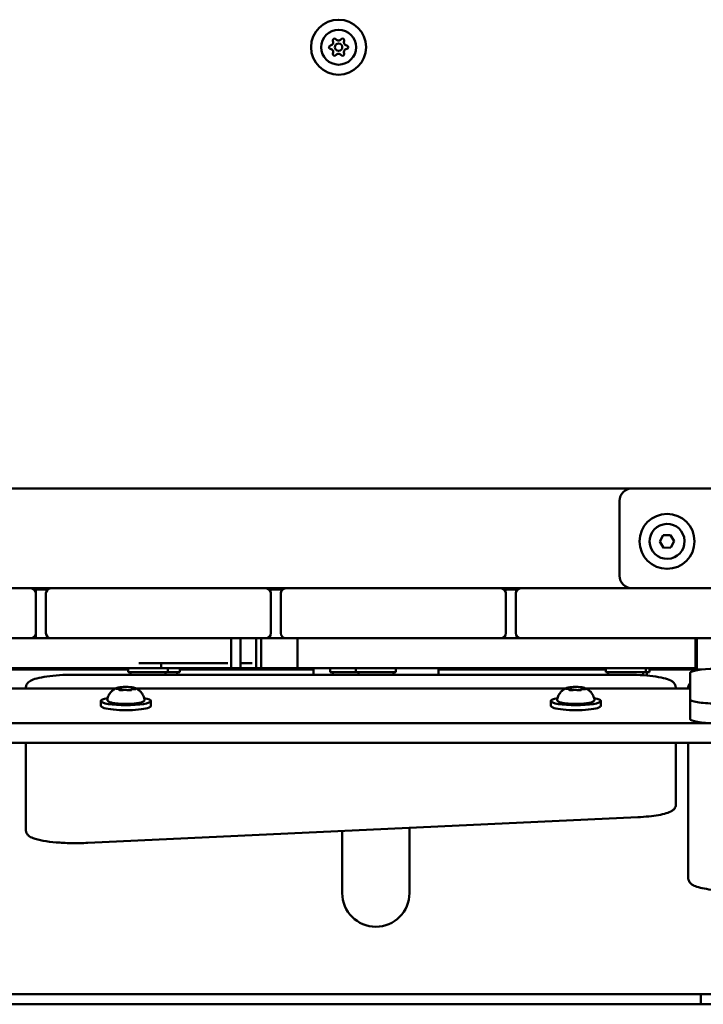
# Model space of a CAD drawing. Units: millimetres. Extents: x 34803 to 45148, y 17713 to 28072.
# Drawn here: x 42194 to 42468, y 20949 to 21343 of the extents above; entities that cross this region are included whole.
import ezdxf

# ---------------------------------------------------------------- set-up
doc = ezdxf.new("R2010")
doc.units = ezdxf.units.MM
doc.layers.add('MD_Visible', color=7, linetype='Continuous', lineweight=50)

# ---------------------------------------------------------------- blocks, each defined once
blk = doc.blocks.new('CustomObjectsInViewport8_0')
at = {"layer": 'MD_Visible'}
for p, q in [((5763.51, 50.31), (5008.51, 50.31)), ((5763.51, 50.31), (5829.96, 50.31)), ((5758.51, 15.31), (5758.51, 45.31)), ((5774.62, 29.02), (5775.99, 31.56)), ((5775.99, 31.56), (5778.88, 31.64)), ((5778.88, 31.64), (5780.4, 29.19)), ((5776.14, 26.56), (5774.62, 29.02)), ((5780.4, 29.19), (5779.03, 26.65)), ((5779.03, 26.65), (5776.14, 26.56)), ((5510.01, 10.31), (5523.01, 10.31)), ((5523.01, 10.31), (5531.01, 10.31)), ((5524.42, 9.72), (5525.01, 10.31)), ((5525.01, 8.31), (5525.01, 10.31)), ((5525.01, -7.69), (5525.01, 8.31)), ((5529.01, 8.31), (5529.01, -7.69)), ((5531.01, 10.31), (5544.01, 10.31)), ((5604.01, 10.31), (5544.01, 10.31)), ((5604.01, 10.31), (5617.01, 10.31)), ((5617.01, 10.31), (5625.01, 10.31)), ((5619.01, -7.69), (5619.01, 8.31)), ((5623.01, 8.31), (5623.01, -7.69)), ((5625.01, 10.31), (5638.01, 10.31)), ((5698.01, 10.31), (5638.01, 10.31)), ((5698.01, 10.31), (5711.01, 10.31)), ((5711.01, 10.31), (5719.01, 10.31)), ((5713.01, -7.69), (5713.01, 8.31)), ((5717.01, 8.31), (5717.01, -7.69)), ((5719.01, 10.31), (5732.01, 10.31)), ((5792.01, 10.31), (5732.01, 10.31)), ((5792.01, 10.31), (5805.01, 10.31)), ((5525.01, -9.69), (5525.01, -7.69)), ((5523.01, -9.69), (5510.01, -9.69)), ((5525.01, -9.69), (5524.42, -9.1)), ((5544.01, -9.69), (5531.01, -9.69)), ((5544.01, -9.69), (5604.01, -9.69)), ((5603.17, -9.69), (5603.17, -21.69)), ((5617.01, -9.69), (5604.01, -9.69)), ((5606.88, -9.69), (5606.88, -21.69)), ((5613.16, -9.69), (5613.16, -21.69)), ((5615.17, -9.69), (5615.17, -21.69)), ((5638.01, -9.69), (5625.01, -9.69)), ((5629.61, -9.69), (5629.61, -21.69)), ((5638.01, -9.69), (5698.01, -9.69)), ((5711.01, -9.69), (5698.01, -9.69)), ((5732.01, -9.69), (5719.01, -9.69)), ((5732.01, -9.69), (5792.01, -9.69)), ((5788.84, -9.69), (5788.84, -21.69)), ((5789.39, -9.69), (5789.39, -21.69)), ((5805.01, -9.69), (5792.01, -9.69)), ((5575.14, -19.69), (5575.14, -21.69)), ((5561.84, -22.19), (5507.74, -22.19)), ((5561.84, -23.29), (5561.84, -21.69)), ((5561.84, -23.29), (5577.84, -23.29)), ((5562.84, -24.26), (5562.84, -23.29)), ((5576.84, -24.26), (5576.84, -23.29)), ((5577.84, -23.29), (5577.84, -21.69)), ((5577.84, -23.29), (5582.57, -23.29)), ((5581.57, -24.26), (5581.57, -23.29)), ((5582.57, -23.29), (5582.57, -21.69)), ((5636.01, -22.19), (5582.57, -22.19)), ((5636.01, -21.69), (5636.01, -24.26)), ((5642.76, -23.29), (5642.76, -21.69)), ((5642.76, -23.29), (5653.01, -23.29)), ((5643.76, -24.26), (5643.76, -23.29)), ((5653.01, -23.29), (5653.01, -21.69)), ((5653.01, -23.29), (5669.01, -23.29)), ((5654.01, -24.26), (5654.01, -23.29)), ((5668.01, -24.26), (5668.01, -23.29)), ((5669.01, -23.29), (5669.01, -21.69)), ((5686.01, -24.26), (5686.01, -21.69)), ((5753.01, -22.19), (5686.01, -22.19)), ((5753.01, -23.29), (5753.01, -21.69)), ((5753.01, -23.29), (5769.01, -23.29)), ((5754.01, -24.26), (5754.01, -23.29)), ((5768.01, -24.34), (5768.01, -23.29)), ((5769.01, -23.29), (5769.01, -21.69)), ((5769.01, -23.29), (5770.43, -23.29)), ((5769.43, -24.34), (5769.43, -23.29)), ((5770.43, -23.29), (5770.43, -21.69)), ((5791.23, -22.19), (5770.43, -22.19)), ((5786.72, -34.06), (5786.72, -23.64)), ((5761.01, -24.26), (5541.01, -24.26)), ((5480.18, -29.8), (5556.84, -29.8)), ((5521.01, -29.38), (5521.01, -29.8)), ((5558.69, -30.38), (5558.69, -30.44)), ((5559.11, -29.69), (5559.11, -30.46)), ((5563.33, -29.82), (5563.33, -30.15)), ((5565.18, -29.8), (5736.84, -29.8)), ((5738.69, -30.38), (5738.69, -30.44)), ((5739.11, -29.69), (5739.11, -30.46)), ((5743.33, -29.82), (5743.33, -30.15)), ((5745.18, -29.8), (5786.72, -29.8)), ((5781.01, -29.8), (5781.01, -29.38)), ((5786.01, -29.38), (5786.01, -29.8)), ((5551.01, -36.74), (5551.01, -34.78)), ((5571.01, -36.74), (5571.01, -34.78)), ((5731.01, -36.74), (5731.01, -34.78)), ((5751.01, -36.74), (5751.01, -34.78)), ((5786.72, -34.06), (5786.72, -41.94)), ((5919.92, -43.69), (4852.1, -43.69)), ((5919.92, -51.57), (4852.1, -51.57)), ((5521.01, -51.57), (5521.01, -78.68)), ((5781.01, -68.4), (5781.01, -51.57)), ((5786.01, -51.57), (5786.01, -97.91)), ((5781.01, -76.27), (5781.01, -68.4)), ((5521.01, -78.68), (5521.01, -86.56)), ((5545.78, -91.57), (5765.78, -81.29)), ((5674.46, -111.69), (5674.46, -85.56)), ((5647.56, -86.82), (5647.56, -111.69)), ((5786.01, -97.91), (5786.01, -105.79)), ((4894.01, -152.19), (5878.51, -152.19)), ((5791.01, -156.19), (5791.01, -152.19)), ((5878.51, -156.19), (4894.01, -156.19))]:
    blk.add_line(p, q, dxfattribs=at)
at = {"layer": 'MD_Visible', "extrusion": (0, 0, -1)}
for radius in [11, 7]:
    blk.add_circle((-5646.08, 226.88), radius, dxfattribs=at)
at = {"layer": 'MD_Visible'}
for centre, radius in [((5646.08, 226.88), 1.5), ((5777.51, 29.1), 11)]:
    blk.add_circle(centre, radius, dxfattribs=at)
for centre, radius, start, end in [((5642.65, 228.86), 1.3, 277.6593, 22.3407), ((5646.08, 230.84), 1.3, 217.6593, 322.3407), ((5649.51, 228.86), 1.3, 157.6593, 262.3407), ((5642.65, 224.9), 1.3, 337.6593, 82.3407), ((5649.51, 224.9), 1.3, 97.6593, 202.3407), ((5646.08, 222.92), 1.3, 37.6593, 142.3407), ((5777.51, 29.1), 7, 1.7027, 271.7027), ((5777.51, 29.1), 7, 271.7027, 1.7027), ((5523.01, 8.31), 2, 0, 90), ((5617.01, 8.31), 2, 0, 90), ((5711.01, 8.31), 2, 0, 90), ((5531.01, -7.69), 2, 180, 270), ((5625.01, -7.69), 2, 180, 270), ((5719.01, -7.69), 2, 180, 270), ((5661.01, -111.69), 13.45, 180, 270), ((5661.01, -111.69), 13.45, 270, 0)]:
    blk.add_arc(centre, radius, start, end, dxfattribs=at)
at = {"layer": 'MD_Visible', "extrusion": (0, 0, -1)}
for centre, radius, start, end in [((-5644.5, 229.62), 0.7, 337.6593, 142.3407), ((-5647.66, 229.62), 0.7, 37.6593, 202.3407), ((-5642.92, 226.88), 0.7, 277.6593, 82.3407), ((-5649.25, 226.88), 0.7, 97.6593, 262.3407), ((-5644.5, 224.14), 0.7, 217.6593, 22.3407), ((-5647.66, 224.14), 0.7, 157.6593, 322.3407), ((-5763.51, 45.31), 5, 0, 90), ((-5763.51, 15.31), 5, 270, 0), ((-5531.01, 8.31), 2, 0, 90), ((-5625.01, 8.31), 2, 0, 90), ((-5719.01, 8.31), 2, 0, 90), ((-5523.01, -7.69), 2, 180, 270), ((-5617.01, -7.69), 2, 180, 270), ((-5711.01, -7.69), 2, 180, 270), ((-5764.66, -24.34), 3.35, 180, 182.6572), ((-5766.08, -24.34), 3.35, 180, 184.6006)]:
    blk.add_arc(centre, radius, start, end, dxfattribs=at)
for centre, start_param, end_param in [((5796.72, -23.64), 3.141593, 4.712389), ((5561.01, -34.78), 5.530314, 10.177649), ((5741.01, -34.78), 5.530314, 10.177649), ((5796.72, -34.06), 1.570796, 3.141593), ((5561.01, -36.74), 0, 3.141593), ((5741.01, -36.74), 0, 3.141593)]:
    blk.add_ellipse(centre, major_axis=(10, 0), ratio=0.173648, start_param=start_param, end_param=end_param, dxfattribs=at)
at = {"layer": 'MD_Visible'}
blk.add_ellipse((5796.72, -41.94), major_axis=(-10, 0), ratio=0.173648, start_param=0, end_param=1.570796, dxfattribs=at)
for points, degree in [([(5529.69, 9.81), (5528.13, 9.81), (5526.57, 9.81), (5525.01, 9.81)], 3), ([(5623.69, 9.81), (5621.9, 9.81), (5620.12, 9.81), (5618.33, 9.81)], 3), ([(5717.69, 9.81), (5715.9, 9.81), (5714.12, 9.81), (5712.33, 9.81)], 3), ([(5531.01, -9.69), (5528.36, -9.69), (5525.69, -9.69), (5523.01, -9.69)], 3), ([(5625.01, -9.69), (5622.45, -9.69), (5619.78, -9.69), (5617.01, -9.69)], 3), ([(5613.25, -19.69), (5613.23, -19.69), (5613.2, -19.69), (5613.18, -19.69), (5613.16, -19.69)], 4), ([(5615.17, -21.69), (5615.17, -21.69), (5614.6, -21.69), (5613.16, -21.69)], 3), ([(5789.39, -21.69), (5789.39, -21.69), (5788.96, -21.69), (5788.84, -21.69)], 3)]:
    blk.add_open_spline(points, degree=degree, dxfattribs=at)
for points, degree, knots in [([(5719.01, -9.69), (5717.46, -9.69), (5715.9, -9.69), (5713.24, -9.69), (5712.12, -9.69), (5711.01, -9.69)], 3, [-5.5499669, -5.5499669, -5.5499669, -5.5499669, -5.4453414, -5.4453414, -5.3702751, -5.3702751, -5.3702751, -5.3702751]), ([(5601.75, -19.69), (5599.85, -19.69), (5598.56, -19.69), (5587.21, -19.69), (5581.74, -19.69), (5571.25, -19.69), (5566.22, -19.69)], 4, [0, 0, 0, 0, 0, 0.367414, 0.617414, 1, 1, 1, 1, 1]), ([(5611.57, -19.69), (5609.13, -19.69), (5607.89, -19.69), (5608.85, -19.69), (5607.39, -19.69), (5606.88, -19.69)], 4, [0, 0, 0, 0, 0, 0.5155209, 0.7303099, 0.7303099, 0.7303099, 0.7303099, 0.7303099]), ([(5575.14, -21.69), (5575.14, -21.69), (5571.87, -21.69), (5537.19, -21.69), (5504.92, -21.69), (5473.21, -21.69)], 3, [-5.213739, -5.213739, -5.213739, -5.213739, -5, -5, -4, -4, -4, -4]), ([(5603.17, -21.69), (5603.17, -21.69), (5602.89, -21.69), (5602.69, -21.69), (5602.39, -21.69), (5599.74, -21.69), (5596.84, -21.69), (5594.01, -21.69), (5588.79, -21.69), (5583.06, -21.69), (5580.19, -21.69), (5577.41, -21.69), (5575.66, -21.69), (5575.14, -21.69)], 4, [1.26191, 1.26191, 1.26191, 1.26191, 1.26191, 2, 3, 4, 5, 6, 7, 8, 9, 10, 10.408659, 10.408659, 10.408659, 10.408659, 10.408659]), ([(5606.88, -21.69), (5606.88, -21.69), (5606.73, -21.69), (5605.16, -21.69), (5603.81, -21.69), (5603.17, -21.69)], 3, [-2.13544, -2.13544, -2.13544, -2.13544, -2, -2, -1.3999301, -1.3999301, -1.3999301, -1.3999301]), ([(5613.16, -21.69), (5613.16, -21.69), (5613.16, -21.69), (5611.54, -21.69), (5609.5, -21.69), (5607.76, -21.69), (5606.88, -21.69)], 4, [0, 0, 0, 0, 0, 1, 2, 2.858534, 2.858534, 2.858534, 2.858534, 2.858534]), ([(5629.61, -21.69), (5629.03, -21.69), (5628.37, -21.69), (5623.74, -21.69), (5619.58, -21.69), (5615.17, -21.69)], 3, [-2.7100907, -2.7100907, -2.7100907, -2.7100907, -2.5685493, -2.5685493, -1.8043523, -1.8043523, -1.8043523, -1.8043523]), ([(5788.84, -21.69), (5788.84, -21.69), (5783.47, -21.69), (5753.86, -21.69), (5734.12, -21.69), (5691.08, -21.69), (5667.84, -21.69), (5634.13, -21.69), (5629.61, -21.69), (5629.61, -21.69)], 3, [-7.434777, -7.434777, -7.434777, -7.434777, -6.777055, -6.777055, -5.445341, -5.445341, -3.877448, -3.877448, -3.172328, -3.172328, -3.172328, -3.172328]), ([(5521.01, -29.38), (5521.01, -28.96), (5521.13, -28.54), (5521.5, -27.8), (5521.76, -27.51), (5522.59, -26.79), (5523.17, -26.51), (5524.79, -25.88), (5525.93, -25.58), (5528.6, -25.07), (5530.14, -24.85), (5533.5, -24.51), (5535.33, -24.39), (5538.46, -24.28), (5539.73, -24.26), (5541.01, -24.26)], 3, [0, 0, 0, 0, 0.087251, 0.087251, 0.195064, 0.195064, 0.419691, 0.419691, 0.73385, 0.73385, 1.048009, 1.048009, 1.362169, 1.362169, 1.570796, 1.570796, 1.570796, 1.570796]), ([(5761.01, -24.26), (5762.93, -24.26), (5764.85, -24.31), (5768.52, -24.52), (5770.26, -24.67), (5773.42, -25.07), (5774.83, -25.31), (5777.24, -25.89), (5778.23, -26.2), (5779.49, -26.88), (5779.89, -27.13), (5780.45, -27.75), (5780.64, -28), (5780.92, -28.62), (5781.01, -29), (5781.01, -29.38)], 3, [1.570796, 1.570796, 1.570796, 1.570796, 1.884956, 1.884956, 2.199115, 2.199115, 2.513274, 2.513274, 2.827433, 2.827433, 2.984513, 2.984513, 3.063053, 3.063053, 3.141593, 3.141593, 3.141593, 3.141593]), ([(5786.01, -29.38), (5786.01, -28.96), (5786.13, -28.54), (5786.42, -27.96), (5786.57, -27.75), (5786.72, -27.58)], 3, [3.1415927, 3.1415927, 3.1415927, 3.1415927, 3.2288435, 3.2288435, 3.2942744, 3.2942744, 3.2942744, 3.2942744]), ([(5553.58, -34.16), (5553.69, -33.53), (5553.9, -32.96), (5554.43, -31.92), (5554.76, -31.48), (5555.37, -30.81), (5555.66, -30.57), (5556.16, -30.19), (5556.39, -30.05), (5556.78, -29.83), (5556.95, -29.74), (5557.14, -29.66), (5557.17, -29.64), (5557.21, -29.63)], 3, [0.4464283, 0.4464283, 0.4464283, 0.4464283, 0.5036803, 0.5036803, 0.5728941, 0.5728941, 0.6438782, 0.6438782, 0.7148623, 0.7148623, 0.7858463, 0.7858463, 0.8013486, 0.8013486, 0.8013486, 0.8013486]), ([(5557.27, -29.66), (5557.27, -29.66), (5557.27, -29.66), (5557.19, -29.68), (5557.13, -29.71), (5557.05, -29.76), (5557.02, -29.78), (5557, -29.81), (5557, -29.83), (5557.03, -29.86), (5557.07, -29.87), (5557.13, -29.9), (5557.13, -29.9), (5557.13, -29.9)], 3, [-0.0006567, -0.0006567, -0.0006567, -0.0006567, 0, 0, 0.0394171, 0.0394171, 0.0702393, 0.0702393, 0.1010616, 0.1010616, 0.1404787, 0.1404787, 0.1411354, 0.1411354, 0.1411354, 0.1411354]), ([(5557.65, -29.95), (5557.57, -29.95), (5557.5, -29.94), (5557.36, -29.93), (5557.3, -29.92), (5557.19, -29.9), (5557.15, -29.89), (5557.09, -29.88), (5557.08, -29.87), (5557.08, -29.87)], 3, [5.369668, 5.369668, 5.369668, 5.369668, 5.635618, 5.635618, 5.901567, 5.901567, 6.167517, 6.167517, 6.3765, 6.3765, 6.3765, 6.3765]), ([(5559.09, -29.25), (5558.93, -29.27), (5558.77, -29.29), (5558.48, -29.32), (5558.34, -29.35), (5558.07, -29.39), (5557.94, -29.42), (5557.7, -29.47), (5557.59, -29.5), (5557.39, -29.56), (5557.3, -29.59), (5557.21, -29.63)], 3, [4.7986531, 4.7986531, 4.7986531, 4.7986531, 4.9352898, 4.9352898, 5.0719265, 5.0719265, 5.2085632, 5.2085632, 5.3451999, 5.3451999, 5.4818367, 5.4818367, 5.4818367, 5.4818367]), ([(5558.69, -30.38), (5558.69, -30.34), (5558.68, -30.3), (5558.65, -30.24), (5558.64, -30.21), (5558.6, -30.16), (5558.57, -30.14), (5558.51, -30.1), (5558.47, -30.08), (5558.37, -30.04), (5558.31, -30.03), (5558.17, -30), (5558.09, -29.99), (5557.93, -29.97), (5557.84, -29.96), (5557.72, -29.95), (5557.68, -29.95), (5557.65, -29.95)], 3, [2.725362, 2.725362, 2.725362, 2.725362, 2.791234, 2.791234, 2.864826, 2.864826, 2.965342, 2.965342, 3.160386, 3.160386, 3.426336, 3.426336, 3.692285, 3.692285, 3.958235, 3.958235, 4.05511, 4.05511, 4.05511, 4.05511]), ([(5558.2, -30.32), (5558.2, -30.32), (5558.21, -30.32), (5558.26, -30.34), (5558.33, -30.37), (5558.48, -30.41), (5558.55, -30.42), (5558.72, -30.44), (5558.81, -30.45), (5559.03, -30.46), (5559.16, -30.46), (5559.29, -30.46), (5559.29, -30.46), (5559.29, -30.46)], 3, [-0.0006567, -0.0006567, -0.0006567, -0.0006567, 0, 0, 0.0394171, 0.0394171, 0.0702393, 0.0702393, 0.1010616, 0.1010616, 0.1404787, 0.1404787, 0.1411354, 0.1411354, 0.1411354, 0.1411354]), ([(5558.42, -30.39), (5558.4, -30.39), (5558.39, -30.38), (5558.37, -30.38), (5558.36, -30.37), (5558.36, -30.37), (5558.36, -30.37), (5558.36, -30.37)], 3, [6.105971, 6.105971, 6.105971, 6.105971, 6.2246601, 6.2246601, 6.3433492, 6.3433492, 6.3765001, 6.3765001, 6.3765001, 6.3765001]), ([(5560.08, -29.2), (5560.08, -29.2), (5560.07, -29.2), (5559.94, -29.19), (5559.81, -29.2), (5559.58, -29.21), (5559.48, -29.22), (5559.29, -29.24), (5559.2, -29.24), (5559.01, -29.26), (5558.92, -29.27), (5558.85, -29.29), (5558.84, -29.29), (5558.84, -29.29)], 3, [-0.0006567, -0.0006567, -0.0006567, -0.0006567, 0, 0, 0.0394171, 0.0394171, 0.0702393, 0.0702393, 0.1010616, 0.1010616, 0.1404787, 0.1404787, 0.1411354, 0.1411354, 0.1411354, 0.1411354]), ([(5559.11, -29.69), (5559.11, -29.66), (5559.1, -29.63), (5559.09, -29.58), (5559.08, -29.55), (5559.05, -29.51), (5559.04, -29.5), (5559.01, -29.47), (5559, -29.46), (5558.97, -29.44), (5558.96, -29.43), (5558.95, -29.43)], 3, [2.7253615, 2.7253615, 2.7253615, 2.7253615, 2.7818717, 2.7818717, 2.8383818, 2.8383818, 2.894892, 2.894892, 2.9514022, 2.9514022, 3.0079123, 3.0079123, 3.0079123, 3.0079123]), ([(5559.78, -30.41), (5559.75, -30.42), (5559.72, -30.42), (5559.64, -30.43), (5559.59, -30.44), (5559.5, -30.44), (5559.45, -30.45), (5559.36, -30.45), (5559.31, -30.45), (5559.2, -30.46), (5559.15, -30.46), (5559.1, -30.46)], 3, [4.3224705, 4.3224705, 4.3224705, 4.3224705, 4.4933522, 4.4933522, 4.6642339, 4.6642339, 4.8351156, 4.8351156, 5.0059973, 5.0059973, 5.176879, 5.176879, 5.176879, 5.176879]), ([(5563.09, -29.27), (5562.89, -29.25), (5562.68, -29.23), (5562.25, -29.2), (5562.03, -29.19), (5561.58, -29.17), (5561.35, -29.17), (5560.89, -29.17), (5560.66, -29.17), (5560.2, -29.18), (5559.97, -29.19), (5559.75, -29.2)], 3, [3.7480016, 3.7480016, 3.7480016, 3.7480016, 3.9217796, 3.9217796, 4.0955576, 4.0955576, 4.2693355, 4.2693355, 4.4431135, 4.4431135, 4.6168915, 4.6168915, 4.6168915, 4.6168915]), ([(5561.55, -30.45), (5561.46, -30.42), (5561.37, -30.4), (5561.15, -30.37), (5561.03, -30.36), (5560.79, -30.35), (5560.67, -30.35), (5560.43, -30.35), (5560.31, -30.35), (5560.08, -30.37), (5559.97, -30.38), (5559.84, -30.4), (5559.81, -30.4), (5559.78, -30.41)], 3, [3.275273, 3.275273, 3.275273, 3.275273, 3.64068, 3.64068, 3.994904, 3.994904, 4.330788, 4.330788, 4.663652, 4.663652, 5.001247, 5.001247, 5.102307, 5.102307, 5.102307, 5.102307]), ([(5562.14, -30.51), (5562.09, -30.51), (5562.04, -30.51), (5561.94, -30.5), (5561.9, -30.5), (5561.81, -30.49), (5561.77, -30.49), (5561.69, -30.48), (5561.65, -30.47), (5561.59, -30.46), (5561.57, -30.45), (5561.55, -30.45)], 3, [5.2920703, 5.2920703, 5.2920703, 5.2920703, 5.4635572, 5.4635572, 5.6350442, 5.6350442, 5.8065311, 5.8065311, 5.978018, 5.978018, 6.149505, 6.149505, 6.149505, 6.149505]), ([(5561.94, -30.51), (5561.94, -30.51), (5561.95, -30.51), (5562.08, -30.51), (5562.21, -30.52), (5562.44, -30.52), (5562.54, -30.51), (5562.73, -30.5), (5562.82, -30.49), (5563.01, -30.45), (5563.1, -30.43), (5563.17, -30.41), (5563.18, -30.41), (5563.18, -30.41)], 3, [-0.0006567, -0.0006567, -0.0006567, -0.0006567, 0, 0, 0.0394171, 0.0394171, 0.0702393, 0.0702393, 0.1010616, 0.1010616, 0.1404787, 0.1404787, 0.1411354, 0.1411354, 0.1411354, 0.1411354]), ([(5563.82, -29.38), (5563.82, -29.38), (5563.81, -29.38), (5563.76, -29.36), (5563.69, -29.35), (5563.54, -29.32), (5563.47, -29.32), (5563.3, -29.29), (5563.21, -29.28), (5562.99, -29.26), (5562.86, -29.25), (5562.73, -29.24), (5562.73, -29.24), (5562.73, -29.24)], 3, [-0.0006567, -0.0006567, -0.0006567, -0.0006567, 0, 0, 0.0394171, 0.0394171, 0.0702393, 0.0702393, 0.1010616, 0.1010616, 0.1404787, 0.1404787, 0.1411354, 0.1411354, 0.1411354, 0.1411354]), ([(5564.18, -30.07), (5564.07, -30.07), (5563.96, -30.08), (5563.74, -30.09), (5563.64, -30.1), (5563.45, -30.12), (5563.37, -30.14), (5563.22, -30.17), (5563.16, -30.19), (5563.06, -30.25), (5563.02, -30.27), (5562.96, -30.34), (5562.93, -30.38), (5562.92, -30.44), (5562.91, -30.46), (5562.91, -30.47)], 3, [4.322471, 4.322471, 4.322471, 4.322471, 4.631367, 4.631367, 4.940264, 4.940264, 5.249161, 5.249161, 5.558057, 5.558057, 5.712506, 5.712506, 5.821637, 5.821637, 5.847438, 5.847438, 5.847438, 5.847438]), ([(5563.08, -30.43), (5563.08, -30.43), (5563.07, -30.43), (5563.06, -30.44), (5563.05, -30.44), (5563.01, -30.45), (5562.99, -30.46), (5562.96, -30.46), (5562.96, -30.46), (5562.96, -30.46)], 3, [3.8807401, 3.8807401, 3.8807401, 3.8807401, 3.9709014, 3.9709014, 4.1140766, 4.1140766, 4.2572518, 4.2572518, 4.2736996, 4.2736996, 4.2736996, 4.2736996]), ([(5563.64, -29.49), (5563.61, -29.5), (5563.59, -29.51), (5563.55, -29.53), (5563.53, -29.54), (5563.49, -29.56), (5563.46, -29.57), (5563.42, -29.61), (5563.39, -29.64), (5563.35, -29.71), (5563.34, -29.75), (5563.33, -29.8), (5563.33, -29.81), (5563.33, -29.82)], 3, [5.3696681, 5.3696681, 5.3696681, 5.3696681, 5.4691253, 5.4691253, 5.5685825, 5.5685825, 5.6680397, 5.6680397, 5.767497, 5.767497, 5.8507177, 5.8507177, 5.8669542, 5.8669542, 5.8669542, 5.8669542]), ([(5564.81, -29.63), (5564.75, -29.6), (5564.68, -29.58), (5564.54, -29.53), (5564.47, -29.51), (5564.31, -29.47), (5564.23, -29.45), (5564.06, -29.41), (5563.97, -29.39), (5563.78, -29.36), (5563.68, -29.35), (5563.58, -29.33)], 3, [3.110479, 3.110479, 3.110479, 3.110479, 3.2082189, 3.2082189, 3.3059587, 3.3059587, 3.4036986, 3.4036986, 3.5014384, 3.5014384, 3.5991783, 3.5991783, 3.5991783, 3.5991783]), ([(5563.66, -29.48), (5563.66, -29.48), (5563.66, -29.49), (5563.65, -29.49), (5563.64, -29.49), (5563.64, -29.49)], 3, [3.8807401, 3.8807401, 3.8807401, 3.8807401, 3.9577398, 3.9577398, 4.0551099, 4.0551099, 4.0551099, 4.0551099]), ([(5564.94, -29.99), (5564.94, -29.99), (5564.94, -29.99), (5564.92, -29.99), (5564.91, -30), (5564.86, -30.01), (5564.82, -30.02), (5564.72, -30.04), (5564.66, -30.05), (5564.51, -30.06), (5564.43, -30.06), (5564.29, -30.07), (5564.23, -30.07), (5564.18, -30.07)], 3, [3.88074, 3.88074, 3.88074, 3.88074, 3.970901, 3.970901, 4.133277, 4.133277, 4.357603, 4.357603, 4.629533, 4.629533, 4.925051, 4.925051, 5.102307, 5.102307, 5.102307, 5.102307]), ([(5564.75, -30.04), (5564.75, -30.04), (5564.75, -30.04), (5564.83, -30.02), (5564.89, -30.01), (5564.97, -29.98), (5565, -29.96), (5565.02, -29.93), (5565.02, -29.9), (5564.99, -29.86), (5564.95, -29.83), (5564.89, -29.81), (5564.89, -29.81), (5564.89, -29.81)], 3, [-0.0006567, -0.0006567, -0.0006567, -0.0006567, 0, 0, 0.0394171, 0.0394171, 0.0702393, 0.0702393, 0.1010616, 0.1010616, 0.1404787, 0.1404787, 0.1411354, 0.1411354, 0.1411354, 0.1411354]), ([(5564.81, -29.63), (5564.96, -29.69), (5565.13, -29.77), (5565.5, -29.97), (5565.71, -30.09), (5566.19, -30.43), (5566.46, -30.64), (5567.06, -31.24), (5567.39, -31.63), (5568.02, -32.7), (5568.3, -33.38), (5568.44, -34.16)], 3, [3.1727063, 3.1727063, 3.1727063, 3.1727063, 3.2436903, 3.2436903, 3.3146744, 3.3146744, 3.3856585, 3.3856585, 3.4566426, 3.4566426, 3.5276266, 3.5276266, 3.5276266, 3.5276266]), ([(5733.58, -34.16), (5733.69, -33.53), (5733.9, -32.96), (5734.43, -31.92), (5734.76, -31.48), (5735.37, -30.81), (5735.66, -30.57), (5736.16, -30.19), (5736.39, -30.05), (5736.78, -29.83), (5736.95, -29.74), (5737.14, -29.66), (5737.17, -29.64), (5737.21, -29.63)], 3, [0.4464283, 0.4464283, 0.4464283, 0.4464283, 0.5036803, 0.5036803, 0.5728941, 0.5728941, 0.6438782, 0.6438782, 0.7148623, 0.7148623, 0.7858463, 0.7858463, 0.8013486, 0.8013486, 0.8013486, 0.8013486]), ([(5737.27, -29.66), (5737.27, -29.66), (5737.27, -29.66), (5737.19, -29.68), (5737.13, -29.71), (5737.05, -29.76), (5737.02, -29.78), (5737, -29.81), (5737, -29.83), (5737.03, -29.86), (5737.07, -29.87), (5737.13, -29.9), (5737.13, -29.9), (5737.13, -29.9)], 3, [-0.0006567, -0.0006567, -0.0006567, -0.0006567, 0, 0, 0.0394171, 0.0394171, 0.0702393, 0.0702393, 0.1010616, 0.1010616, 0.1404787, 0.1404787, 0.1411354, 0.1411354, 0.1411354, 0.1411354]), ([(5737.65, -29.95), (5737.57, -29.95), (5737.5, -29.94), (5737.36, -29.93), (5737.3, -29.92), (5737.19, -29.9), (5737.15, -29.89), (5737.09, -29.88), (5737.08, -29.87), (5737.08, -29.87)], 3, [5.369668, 5.369668, 5.369668, 5.369668, 5.635618, 5.635618, 5.901567, 5.901567, 6.167517, 6.167517, 6.3765, 6.3765, 6.3765, 6.3765]), ([(5739.09, -29.25), (5738.93, -29.27), (5738.77, -29.29), (5738.48, -29.32), (5738.34, -29.35), (5738.07, -29.39), (5737.94, -29.42), (5737.7, -29.47), (5737.59, -29.5), (5737.39, -29.56), (5737.3, -29.59), (5737.21, -29.63)], 3, [4.7986531, 4.7986531, 4.7986531, 4.7986531, 4.9352898, 4.9352898, 5.0719265, 5.0719265, 5.2085632, 5.2085632, 5.3451999, 5.3451999, 5.4818367, 5.4818367, 5.4818367, 5.4818367]), ([(5738.69, -30.38), (5738.69, -30.34), (5738.68, -30.3), (5738.65, -30.24), (5738.64, -30.21), (5738.6, -30.16), (5738.57, -30.14), (5738.51, -30.1), (5738.47, -30.08), (5738.37, -30.04), (5738.31, -30.03), (5738.17, -30), (5738.09, -29.99), (5737.93, -29.97), (5737.84, -29.96), (5737.72, -29.95), (5737.68, -29.95), (5737.65, -29.95)], 3, [2.725362, 2.725362, 2.725362, 2.725362, 2.791234, 2.791234, 2.864826, 2.864826, 2.965342, 2.965342, 3.160386, 3.160386, 3.426336, 3.426336, 3.692285, 3.692285, 3.958235, 3.958235, 4.05511, 4.05511, 4.05511, 4.05511]), ([(5738.2, -30.32), (5738.2, -30.32), (5738.21, -30.32), (5738.26, -30.34), (5738.33, -30.37), (5738.48, -30.41), (5738.55, -30.42), (5738.72, -30.44), (5738.81, -30.45), (5739.03, -30.46), (5739.16, -30.46), (5739.29, -30.46), (5739.29, -30.46), (5739.29, -30.46)], 3, [-0.0006567, -0.0006567, -0.0006567, -0.0006567, 0, 0, 0.0394171, 0.0394171, 0.0702393, 0.0702393, 0.1010616, 0.1010616, 0.1404787, 0.1404787, 0.1411354, 0.1411354, 0.1411354, 0.1411354]), ([(5738.42, -30.39), (5738.4, -30.39), (5738.39, -30.38), (5738.37, -30.38), (5738.36, -30.37), (5738.36, -30.37), (5738.36, -30.37), (5738.36, -30.37)], 3, [6.105971, 6.105971, 6.105971, 6.105971, 6.2246601, 6.2246601, 6.3433492, 6.3433492, 6.3765001, 6.3765001, 6.3765001, 6.3765001]), ([(5740.08, -29.2), (5740.08, -29.2), (5740.07, -29.2), (5739.94, -29.19), (5739.81, -29.2), (5739.58, -29.21), (5739.48, -29.22), (5739.29, -29.24), (5739.2, -29.24), (5739.01, -29.26), (5738.92, -29.27), (5738.85, -29.29), (5738.84, -29.29), (5738.84, -29.29)], 3, [-0.0006567, -0.0006567, -0.0006567, -0.0006567, 0, 0, 0.0394171, 0.0394171, 0.0702393, 0.0702393, 0.1010616, 0.1010616, 0.1404787, 0.1404787, 0.1411354, 0.1411354, 0.1411354, 0.1411354]), ([(5739.11, -29.69), (5739.11, -29.66), (5739.1, -29.63), (5739.09, -29.58), (5739.08, -29.55), (5739.05, -29.51), (5739.04, -29.5), (5739.01, -29.47), (5739, -29.46), (5738.97, -29.44), (5738.96, -29.43), (5738.95, -29.43)], 3, [2.7253615, 2.7253615, 2.7253615, 2.7253615, 2.7818717, 2.7818717, 2.8383818, 2.8383818, 2.894892, 2.894892, 2.9514022, 2.9514022, 3.0079123, 3.0079123, 3.0079123, 3.0079123]), ([(5739.78, -30.41), (5739.75, -30.42), (5739.72, -30.42), (5739.64, -30.43), (5739.59, -30.44), (5739.5, -30.44), (5739.45, -30.45), (5739.36, -30.45), (5739.31, -30.45), (5739.2, -30.46), (5739.15, -30.46), (5739.1, -30.46)], 3, [4.3224705, 4.3224705, 4.3224705, 4.3224705, 4.4933522, 4.4933522, 4.6642339, 4.6642339, 4.8351156, 4.8351156, 5.0059973, 5.0059973, 5.176879, 5.176879, 5.176879, 5.176879]), ([(5743.09, -29.27), (5742.89, -29.25), (5742.68, -29.23), (5742.25, -29.2), (5742.03, -29.19), (5741.58, -29.17), (5741.35, -29.17), (5740.89, -29.17), (5740.66, -29.17), (5740.2, -29.18), (5739.97, -29.19), (5739.75, -29.2)], 3, [3.7480016, 3.7480016, 3.7480016, 3.7480016, 3.9217796, 3.9217796, 4.0955576, 4.0955576, 4.2693355, 4.2693355, 4.4431135, 4.4431135, 4.6168915, 4.6168915, 4.6168915, 4.6168915]), ([(5741.55, -30.45), (5741.46, -30.42), (5741.37, -30.4), (5741.15, -30.37), (5741.03, -30.36), (5740.79, -30.35), (5740.67, -30.35), (5740.43, -30.35), (5740.31, -30.35), (5740.08, -30.37), (5739.97, -30.38), (5739.84, -30.4), (5739.81, -30.4), (5739.78, -30.41)], 3, [3.275273, 3.275273, 3.275273, 3.275273, 3.64068, 3.64068, 3.994904, 3.994904, 4.330788, 4.330788, 4.663652, 4.663652, 5.001247, 5.001247, 5.102307, 5.102307, 5.102307, 5.102307]), ([(5742.14, -30.51), (5742.09, -30.51), (5742.04, -30.51), (5741.94, -30.5), (5741.9, -30.5), (5741.81, -30.49), (5741.77, -30.49), (5741.69, -30.48), (5741.65, -30.47), (5741.59, -30.46), (5741.57, -30.45), (5741.55, -30.45)], 3, [5.2920703, 5.2920703, 5.2920703, 5.2920703, 5.4635572, 5.4635572, 5.6350442, 5.6350442, 5.8065311, 5.8065311, 5.978018, 5.978018, 6.149505, 6.149505, 6.149505, 6.149505]), ([(5741.94, -30.51), (5741.94, -30.51), (5741.95, -30.51), (5742.08, -30.51), (5742.21, -30.52), (5742.44, -30.52), (5742.54, -30.51), (5742.73, -30.5), (5742.82, -30.49), (5743.01, -30.45), (5743.1, -30.43), (5743.17, -30.41), (5743.18, -30.41), (5743.18, -30.41)], 3, [-0.0006567, -0.0006567, -0.0006567, -0.0006567, 0, 0, 0.0394171, 0.0394171, 0.0702393, 0.0702393, 0.1010616, 0.1010616, 0.1404787, 0.1404787, 0.1411354, 0.1411354, 0.1411354, 0.1411354]), ([(5743.82, -29.38), (5743.82, -29.38), (5743.81, -29.38), (5743.76, -29.36), (5743.69, -29.35), (5743.54, -29.32), (5743.47, -29.32), (5743.3, -29.29), (5743.21, -29.28), (5742.99, -29.26), (5742.86, -29.25), (5742.73, -29.24), (5742.73, -29.24), (5742.73, -29.24)], 3, [-0.0006567, -0.0006567, -0.0006567, -0.0006567, 0, 0, 0.0394171, 0.0394171, 0.0702393, 0.0702393, 0.1010616, 0.1010616, 0.1404787, 0.1404787, 0.1411354, 0.1411354, 0.1411354, 0.1411354]), ([(5744.18, -30.07), (5744.07, -30.07), (5743.96, -30.08), (5743.74, -30.09), (5743.64, -30.1), (5743.45, -30.12), (5743.37, -30.14), (5743.22, -30.17), (5743.16, -30.19), (5743.06, -30.25), (5743.02, -30.27), (5742.96, -30.34), (5742.93, -30.38), (5742.92, -30.44), (5742.91, -30.46), (5742.91, -30.47)], 3, [4.322471, 4.322471, 4.322471, 4.322471, 4.631367, 4.631367, 4.940264, 4.940264, 5.249161, 5.249161, 5.558057, 5.558057, 5.712506, 5.712506, 5.821637, 5.821637, 5.847438, 5.847438, 5.847438, 5.847438]), ([(5743.08, -30.43), (5743.08, -30.43), (5743.07, -30.43), (5743.06, -30.44), (5743.05, -30.44), (5743.01, -30.45), (5742.99, -30.46), (5742.96, -30.46), (5742.96, -30.46), (5742.96, -30.46)], 3, [3.8807401, 3.8807401, 3.8807401, 3.8807401, 3.9709014, 3.9709014, 4.1140766, 4.1140766, 4.2572518, 4.2572518, 4.2736996, 4.2736996, 4.2736996, 4.2736996]), ([(5743.64, -29.49), (5743.61, -29.5), (5743.59, -29.51), (5743.55, -29.53), (5743.53, -29.54), (5743.49, -29.56), (5743.46, -29.57), (5743.42, -29.61), (5743.39, -29.64), (5743.35, -29.71), (5743.34, -29.75), (5743.33, -29.8), (5743.33, -29.81), (5743.33, -29.82)], 3, [5.3696681, 5.3696681, 5.3696681, 5.3696681, 5.4691253, 5.4691253, 5.5685825, 5.5685825, 5.6680397, 5.6680397, 5.767497, 5.767497, 5.8507177, 5.8507177, 5.8669542, 5.8669542, 5.8669542, 5.8669542]), ([(5744.81, -29.63), (5744.75, -29.6), (5744.68, -29.58), (5744.54, -29.53), (5744.47, -29.51), (5744.31, -29.47), (5744.23, -29.45), (5744.06, -29.41), (5743.97, -29.39), (5743.78, -29.36), (5743.68, -29.35), (5743.58, -29.33)], 3, [3.110479, 3.110479, 3.110479, 3.110479, 3.2082189, 3.2082189, 3.3059587, 3.3059587, 3.4036986, 3.4036986, 3.5014384, 3.5014384, 3.5991783, 3.5991783, 3.5991783, 3.5991783]), ([(5743.66, -29.48), (5743.66, -29.48), (5743.66, -29.49), (5743.65, -29.49), (5743.64, -29.49), (5743.64, -29.49)], 3, [3.8807401, 3.8807401, 3.8807401, 3.8807401, 3.9577398, 3.9577398, 4.0551099, 4.0551099, 4.0551099, 4.0551099]), ([(5744.94, -29.99), (5744.94, -29.99), (5744.94, -29.99), (5744.92, -29.99), (5744.91, -30), (5744.86, -30.01), (5744.82, -30.02), (5744.72, -30.04), (5744.66, -30.05), (5744.51, -30.06), (5744.43, -30.06), (5744.29, -30.07), (5744.23, -30.07), (5744.18, -30.07)], 3, [3.88074, 3.88074, 3.88074, 3.88074, 3.970901, 3.970901, 4.133277, 4.133277, 4.357603, 4.357603, 4.629533, 4.629533, 4.925051, 4.925051, 5.102307, 5.102307, 5.102307, 5.102307]), ([(5744.75, -30.04), (5744.75, -30.04), (5744.75, -30.04), (5744.83, -30.02), (5744.89, -30.01), (5744.97, -29.98), (5745, -29.96), (5745.02, -29.93), (5745.02, -29.9), (5744.99, -29.86), (5744.95, -29.83), (5744.89, -29.81), (5744.89, -29.81), (5744.89, -29.81)], 3, [-0.0006567, -0.0006567, -0.0006567, -0.0006567, 0, 0, 0.0394171, 0.0394171, 0.0702393, 0.0702393, 0.1010616, 0.1010616, 0.1404787, 0.1404787, 0.1411354, 0.1411354, 0.1411354, 0.1411354]), ([(5744.81, -29.63), (5744.96, -29.69), (5745.13, -29.77), (5745.5, -29.97), (5745.71, -30.09), (5746.19, -30.43), (5746.46, -30.64), (5747.06, -31.24), (5747.39, -31.63), (5748.02, -32.7), (5748.3, -33.38), (5748.44, -34.16)], 3, [3.1727063, 3.1727063, 3.1727063, 3.1727063, 3.2436903, 3.2436903, 3.3146744, 3.3146744, 3.3856585, 3.3856585, 3.4566426, 3.4566426, 3.5276266, 3.5276266, 3.5276266, 3.5276266]), ([(5568.44, -34.16), (5568.46, -34.31), (5568.43, -34.47), (5568.31, -34.74), (5568.21, -34.85), (5567.84, -35.14), (5567.52, -35.26), (5566.63, -35.52), (5566.05, -35.63), (5564.77, -35.81), (5564.08, -35.87), (5562.63, -35.96), (5561.87, -35.99), (5560.35, -35.99), (5559.59, -35.97), (5558.14, -35.89), (5557.45, -35.83), (5556.21, -35.67), (5555.65, -35.57), (5554.7, -35.33), (5554.32, -35.2), (5553.9, -34.92), (5553.79, -34.83), (5553.61, -34.55), (5553.55, -34.35), (5553.58, -34.16)], 3, [3.527627, 3.527627, 3.527627, 3.527627, 3.639074, 3.639074, 3.772041, 3.772041, 4.098275, 4.098275, 4.458988, 4.458988, 4.789522, 4.789522, 5.11459, 5.11459, 5.438475, 5.438475, 5.763329, 5.763329, 6.092877, 6.092877, 6.443043, 6.443043, 6.586328, 6.586328, 6.729614, 6.729614, 6.729614, 6.729614]), ([(5748.44, -34.16), (5748.46, -34.31), (5748.43, -34.47), (5748.31, -34.74), (5748.21, -34.85), (5747.84, -35.14), (5747.52, -35.26), (5746.63, -35.52), (5746.05, -35.63), (5744.77, -35.81), (5744.08, -35.87), (5742.63, -35.96), (5741.87, -35.99), (5740.35, -35.99), (5739.59, -35.97), (5738.14, -35.89), (5737.45, -35.83), (5736.21, -35.67), (5735.65, -35.57), (5734.7, -35.33), (5734.32, -35.2), (5733.9, -34.92), (5733.79, -34.83), (5733.61, -34.55), (5733.55, -34.35), (5733.58, -34.16)], 3, [3.527627, 3.527627, 3.527627, 3.527627, 3.639074, 3.639074, 3.772041, 3.772041, 4.098275, 4.098275, 4.458988, 4.458988, 4.789522, 4.789522, 5.11459, 5.11459, 5.438475, 5.438475, 5.763329, 5.763329, 6.092877, 6.092877, 6.443043, 6.443043, 6.586328, 6.586328, 6.729614, 6.729614, 6.729614, 6.729614]), ([(5765.78, -81.29), (5767.33, -81.22), (5768.83, -81.11), (5771.62, -80.83), (5772.92, -80.66), (5775.26, -80.25), (5776.29, -80.02), (5778.07, -79.48), (5778.81, -79.2), (5779.82, -78.54), (5780.15, -78.28), (5780.75, -77.5), (5781.01, -76.91), (5781.01, -76.27)], 3, [1.833791, 1.833791, 1.833791, 1.833791, 2.095351, 2.095351, 2.356912, 2.356912, 2.618472, 2.618472, 2.880032, 2.880032, 3.010812, 3.010812, 3.141593, 3.141593, 3.141593, 3.141593]), ([(5521.01, -86.56), (5521.01, -86.98), (5521.13, -87.4), (5521.5, -88.14), (5521.76, -88.43), (5522.59, -89.15), (5523.17, -89.43), (5524.95, -90.13), (5526.32, -90.46), (5529.49, -91.01), (5531.25, -91.22), (5535, -91.53), (5536.97, -91.63), (5540.95, -91.7), (5542.97, -91.69), (5545.21, -91.6), (5545.5, -91.59), (5545.78, -91.57)], 3, [6.283185, 6.283185, 6.283185, 6.283185, 6.370436, 6.370436, 6.478249, 6.478249, 6.702876, 6.702876, 7.069634, 7.069634, 7.413151, 7.413151, 7.742499, 7.742499, 8.068661, 8.068661, 8.116976, 8.116976, 8.116976, 8.116976]), ([(5786.01, -105.79), (5786.01, -106.22), (5786.13, -106.63), (5786.5, -107.37), (5786.76, -107.66), (5787.59, -108.39), (5788.17, -108.66), (5789.63, -109.23), (5790.55, -109.49), (5792.67, -109.94), (5793.88, -110.14), (5796.51, -110.47), (5797.94, -110.61), (5800.04, -110.74), (5800.64, -110.78), (5801.26, -110.81)], 3, [3.141593, 3.141593, 3.141593, 3.141593, 3.228843, 3.228843, 3.336657, 3.336657, 3.561283, 3.561283, 3.823083, 3.823083, 4.084882, 4.084882, 4.346682, 4.346682, 4.45059, 4.45059, 4.45059, 4.45059])]:
    blk.add_open_spline(points, degree=degree, knots=knots, dxfattribs=at)

msp = doc.modelspace()

# ---------------------------------------------------------------- block references
at = {"layer": 'MD_Visible'}
msp.add_blockref('CustomObjectsInViewport8_0', (36675.9, 21105.12), dxfattribs=at)

doc.saveas('drawing.dxf')
